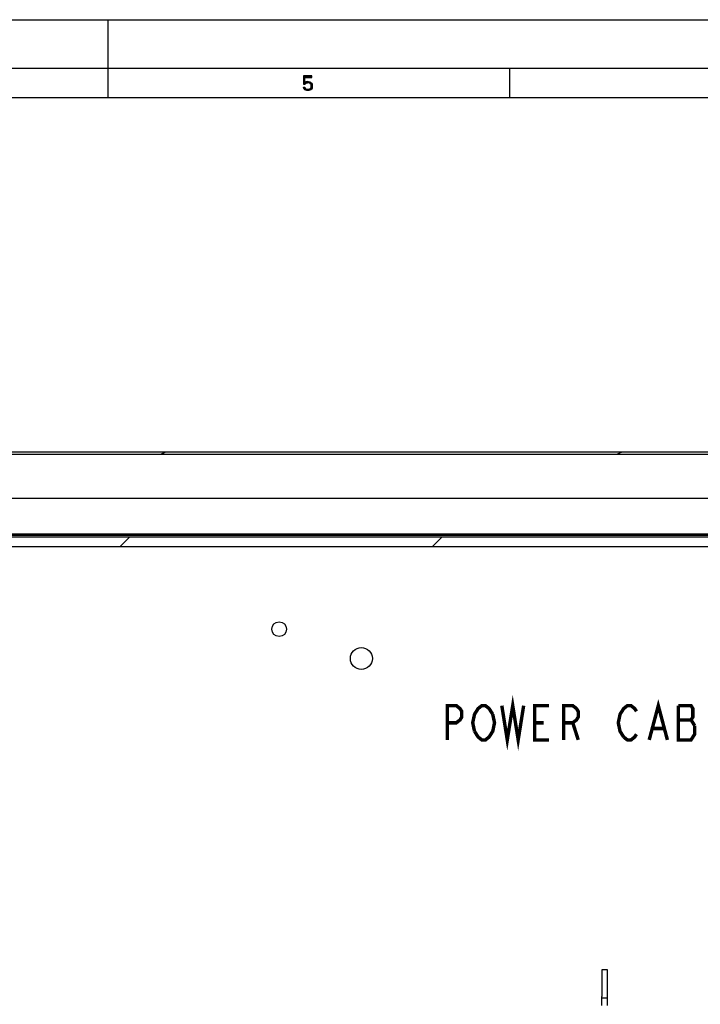
# Model space of a CAD drawing. Units: millimetres. Extents: x 0 to 420, y 0 to 297.
# Drawn here: x 201 to 271, y 196 to 297 of the extents above; entities that cross this region are included whole.
import ezdxf

# ---------------------------------------------------------------- set-up
doc = ezdxf.new("R2010")
doc.units = ezdxf.units.MM
doc.header["$LTSCALE"] = 23.1
doc.layers.get('0').update_dxf_attribs({"linetype": 'CONTINUOUS'})

msp = doc.modelspace()

# ---------------------------------------------------------------- hatches: boundary and pattern name
at = {"linetype": 'CONTINUOUS'}
for points in [[(229.95, 291.25), (229.95, 290.4202), (230.125, 290.4202), (230.175, 290.484), (230.225, 290.516), (230.35, 290.5479), (230.35, 290.6755), (230.2, 290.6436), (230.15, 290.6117), (230.075, 290.5479), (230.075, 291.0904), (230.8, 291.0904), (230.8, 291.25)], [(230.35, 290.5479), (230.35, 290.6755), (230.45, 290.6755), (230.6, 290.6436), (230.675, 290.6117), (230.775, 290.516), (230.825, 290.4202), (230.85, 290.2926), (230.85, 290.1011), (230.825, 290.0053), (230.775, 289.9096), (230.7, 289.8457), (230.6, 289.7819), (230.5, 289.75), (230.3, 289.75), (230.2, 289.7819), (230.1, 289.8457), (230.025, 289.9096), (229.975, 290.0053), (229.95, 290.1011), (230.075, 290.1011), (230.1, 290.0372), (230.15, 289.9734), (230.2, 289.9415), (230.325, 289.9096), (230.475, 289.9096), (230.6, 289.9415), (230.65, 289.9734), (230.7, 290.0372), (230.725, 290.1011), (230.725, 290.3245), (230.675, 290.4202), (230.625, 290.484), (230.575, 290.516), (230.45, 290.5479)]]:
    msp.add_hatch(color=2, dxfattribs=at).paths.add_polyline_path(points)
h = msp.add_hatch(dxfattribs=at)
h.set_pattern_fill('default__13', color=2, scale=19.699425, angle=205, style=0, pattern_type=0)
h.set_pattern_definition([(205, (0, 0), (8.3253, -17.8537), [])])
edge = h.paths.add_edge_path()
edge.add_line((50.4666, 252.5831), (332.9166, 252.5831))
edge.add_line((50.4666, 252.5831), (50.4666, 252.8336))
edge.add_line((50.4666, 252.8336), (332.9166, 252.8336))
edge.add_line((332.9166, 252.5831), (332.9166, 252.8336))
h = msp.add_hatch(dxfattribs=at)
h.set_pattern_fill('default__30', color=2, scale=22.563626, angle=45, style=0, pattern_type=0)
h.set_pattern_definition([(45, (0, 0), (-15.9549, 15.9549), [])])
edge = h.paths.add_edge_path()
edge.add_line((50.4666, 108.7531), (50.4666, 107.7139))
edge.add_line((50.4666, 108.7531), (332.4666, 108.7531))
edge.add_line((332.4666, 108.7531), (332.4666, 107.7139))
edge.add_line((332.4666, 107.7139), (50.4666, 107.7139))
edge = h.paths.add_edge_path()
edge.add_spline(control_points=[(51.6666, 240.7537), (51.5784, 240.73), (51.4015, 240.6988), (51.1314, 240.6913), (50.8812, 240.6954), (50.7116, 240.6997), (50.6274, 240.7018)], knot_values=[0, 0, 0, 0, 0.25, 0.5, 0.75, 1, 1, 1, 1], degree=3, periodic=0)
edge.add_line((51.6666, 240.7537), (51.6666, 112.3531))
edge.add_line((51.6666, 112.3531), (50.6274, 112.3531))
edge.add_line((50.6274, 112.3531), (50.6274, 240.7018))
edge = h.paths.add_edge_path()
edge.add_line((331.2666, 112.3531), (332.3058, 112.3531))
edge.add_line((331.2666, 112.3531), (331.2666, 240.7537))
edge.add_spline(control_points=[(332.3058, 240.7018), (332.2436, 240.7003), (332.1185, 240.6971), (331.9401, 240.6934), (331.7388, 240.6921), (331.5054, 240.7028), (331.3472, 240.732), (331.2666, 240.7537)], knot_values=[0, 0, 0, 0, 0.2, 0.4, 0.6, 0.8, 1, 1, 1, 1], degree=3, periodic=0)
edge.add_line((332.3058, 240.7018), (332.3058, 112.3531))
edge = h.paths.add_edge_path()
edge.add_spline(control_points=[(328.9272, 243.0931), (328.9142, 243.1415), (328.8928, 243.2376), (328.875, 243.3819), (328.8677, 243.5196), (328.8666, 243.6142), (328.8666, 243.6617)], knot_values=[0, 0, 0, 0, 0.25, 0.5, 0.75, 1, 1, 1, 1], degree=3, periodic=0)
edge.add_line((328.9272, 243.0931), (54.006, 243.0931))
edge.add_spline(control_points=[(54.0666, 243.6617), (54.0666, 243.6139), (54.0655, 243.5187), (54.0581, 243.3812), (54.0404, 243.2376), (54.019, 243.1415), (54.006, 243.0931)], knot_values=[0, 0, 0, 0, 0.25, 0.5, 0.75, 1, 1, 1, 1], degree=3, periodic=0)
edge.add_spline(control_points=[(54.0579, 244.1323), (54.0599, 244.0528), (54.0639, 243.8949), (54.0666, 243.7391), (54.0666, 243.6617)], knot_values=[0, 0, 0, 0, 0.5, 1, 1, 1, 1], degree=3, periodic=0)
edge.add_line((54.0579, 244.1323), (328.8753, 244.1323))
edge.add_spline(control_points=[(328.8666, 243.6617), (328.8666, 243.7362), (328.8692, 243.8891), (328.8732, 244.0499), (328.8753, 244.1323)], knot_values=[0, 0, 0, 0, 0.5, 1, 1, 1, 1], degree=3, periodic=0)

# ---------------------------------------------------------------- linework, layer by layer
at = {"color": 7, "linetype": 'CONTINUOUS'}
for p, q in [((0, 296.9999), (420, 296.9999)), ((210, 289), (210, 297)), ((415, 291.9999), (5, 291.9999)), ((251, 291.9999), (251, 289)), ((412, 288.9999), (8, 288.9999)), ((50.4666, 252.8336), (332.9166, 252.8336)), ((50.4666, 252.8336), (332.9166, 252.8336)), ((50.4666, 252.5831), (332.9166, 252.5831)), ((50.4666, 252.5831), (332.9166, 252.5831)), ((54.0579, 244.1323), (328.8753, 244.1323)), ((54.0579, 244.1323), (328.8753, 244.1323)), ((328.9272, 243.0931), (54.006, 243.0931)), ((328.9272, 243.0931), (54.006, 243.0931))]:
    msp.add_line(p, q, dxfattribs=at)
at = {"color": 9, "linetype": 'CONTINUOUS'}
for p, q in [((332.9166, 248.0337), (50.4666, 248.0337)), ((50.4666, 244.4512), (332.9166, 244.4512)), ((332.9166, 244.2815), (50.4666, 244.2815)), ((261.0216, 196.9816), (260.4216, 196.9801))]:
    msp.add_line(p, q, dxfattribs=at)
at = {"color": 2, "linetype": 'CONTINUOUS'}
msp.add_line((261.0258, 199.8476), (260.4258, 199.8476), dxfattribs=at)
for points in [[(229.95, 291.25), (229.95, 290.4202), (230.125, 290.4202), (230.175, 290.484), (230.225, 290.516), (230.35, 290.5479), (230.35, 290.6755), (230.2, 290.6436), (230.15, 290.6117), (230.075, 290.5479), (230.075, 291.0904), (230.8, 291.0904), (230.8, 291.25), (229.95, 291.25)], [(230.35, 290.5479), (230.35, 290.6755), (230.45, 290.6755), (230.6, 290.6436), (230.675, 290.6117), (230.775, 290.516), (230.825, 290.4202), (230.85, 290.2926), (230.85, 290.1011), (230.825, 290.0053), (230.775, 289.9096), (230.7, 289.8457), (230.6, 289.7819), (230.5, 289.75), (230.3, 289.75), (230.2, 289.7819), (230.1, 289.8457), (230.025, 289.9096), (229.975, 290.0053), (229.95, 290.1011), (230.075, 290.1011), (230.1, 290.0372), (230.15, 289.9734), (230.2, 289.9415), (230.325, 289.9096), (230.475, 289.9096), (230.6, 289.9415), (230.65, 289.9734), (230.7, 290.0372), (230.725, 290.1011), (230.725, 290.3245), (230.675, 290.4202), (230.625, 290.484), (230.575, 290.516), (230.45, 290.5479), (230.35, 290.5479)]]:
    msp.add_lwpolyline(points, dxfattribs=at)
at = {"color": 2, "linetype": 'CONTINUOUS', "const_width": 0.35}
for points in [[(250.2197, 226.8706), (250.7775, 223.3706), (251.3353, 226.8706), (251.8932, 223.3706), (252.451, 226.8706)], [(265.2807, 223.3706), (266.2104, 226.8706), (267.14, 223.3706)], [(244.6416, 223.3706), (244.6416, 226.8706), (245.5713, 226.8706), (245.9432, 226.5789), (246.1291, 226.2873), (246.1291, 225.7039), (245.9432, 225.4123), (245.5713, 225.1206), (244.6416, 225.1206)], [(247.4307, 224.2456), (247.2447, 225.1206), (247.4307, 225.9956), (247.6166, 226.2873), (247.8025, 226.5789), (248.1744, 226.8706), (248.5463, 226.8706), (248.9182, 226.5789), (249.29, 225.9956)], [(255.0541, 223.3706), (253.5666, 223.3706), (253.5666, 226.8706), (255.0541, 226.8706)], [(256.5416, 223.3706), (256.5416, 226.8706), (257.4713, 226.8706), (257.8432, 226.5789), (258.0291, 226.2873), (258.0291, 225.7039), (257.8432, 225.4123), (257.4713, 225.1206), (256.5416, 225.1206)], [(262.6775, 223.6623), (262.3057, 224.2456), (262.1197, 225.1206), (262.3057, 225.9956), (262.4916, 226.2873), (262.6775, 226.5789), (263.0494, 226.8706), (263.4213, 226.8706), (263.7932, 226.5789), (263.9791, 226.2873)], [(268.2557, 226.8706), (268.2557, 223.3706), (269.5572, 223.3706), (269.7432, 223.6623), (269.9291, 223.9539), (269.9291, 224.8289)], [(269.9291, 224.8289), (269.5572, 225.4123), (269.7432, 225.7039), (269.7432, 226.5789), (269.5572, 226.8706), (268.2557, 226.8706)], [(249.29, 225.9956), (249.476, 225.1206), (249.29, 224.2456), (249.1041, 223.9539)], [(268.2557, 225.4123), (269.5572, 225.4123)], [(253.5666, 225.1206), (254.4963, 225.1206)], [(257.4713, 225.1206), (258.0291, 223.3706)], [(265.6525, 224.5373), (266.7682, 224.5373)], [(249.1041, 223.9539), (248.9182, 223.6623), (248.5463, 223.3706), (248.1744, 223.3706), (247.8025, 223.6623), (247.4307, 224.2456)], [(263.9791, 223.9539), (263.7932, 223.6623), (263.4213, 223.3706), (263.0494, 223.3706), (262.6775, 223.6623)]]:
    msp.add_lwpolyline(points, dxfattribs=at)
at = {"color": 7, "linetype": 'CONTINUOUS'}
for centre, radius in [((227.4666, 234.6931), 0.75), ((235.8666, 231.6931), 1.125)]:
    msp.add_circle(centre, radius, dxfattribs=at)
at = {"color": 2, "linetype": 'CONTINUOUS'}
for points, knots in [([(260.4258, 199.8476), (260.4265, 199.7061), (260.4279, 199.4263), (260.4294, 199.0158), (260.4303, 198.6248), (260.4305, 198.262), (260.43, 197.9315), (260.4289, 197.6387), (260.4271, 197.3841), (260.4248, 197.1693), (260.4227, 197.0388), (260.4216, 196.9801)], [0, 0, 0, 0, 0.14802453, 0.29274562, 0.42949172, 0.55710026, 0.67230827, 0.77520169, 0.86345202, 0.938641, 1, 1, 1, 1]), ([(261.0216, 196.9816), (261.0227, 197.0401), (261.0248, 197.1694), (261.0271, 197.3814), (261.0289, 197.6308), (261.03, 197.917), (261.0305, 198.2417), (261.0303, 198.6029), (261.0295, 198.9979), (261.0279, 199.4167), (261.0265, 199.703), (261.0258, 199.8476)], [0, 0, 0, 0, 0.061227, 0.13541834, 0.22186375, 0.3222852, 0.43505333, 0.56166614, 0.70033484, 0.84860827, 1, 1, 1, 1]), ([(260.4216, 196.9801), (260.4215, 196.9292), (260.4214, 196.8323), (260.4213, 196.6927), (260.4213, 196.5641), (260.4212, 196.4425), (260.4212, 196.324), (260.4212, 196.2453), (260.4212, 196.2057)], [0, 0, 0, 0, 0.19709409, 0.37547435, 0.54095389, 0.69517972, 0.84641645, 1, 1, 1, 1]), ([(261.0212, 196.2158), (261.0212, 196.2625), (261.0212, 196.3555), (261.0212, 196.4977), (261.0213, 196.6476), (261.0214, 196.8099), (261.0215, 196.9229), (261.0216, 196.9816)], [0, 0, 0, 0, 0.18309623, 0.36434009, 0.55707433, 0.7701916, 1, 1, 1, 1])]:
    msp.add_open_spline(points, degree=3, knots=knots, dxfattribs=at)

doc.saveas('drawing.dxf')
